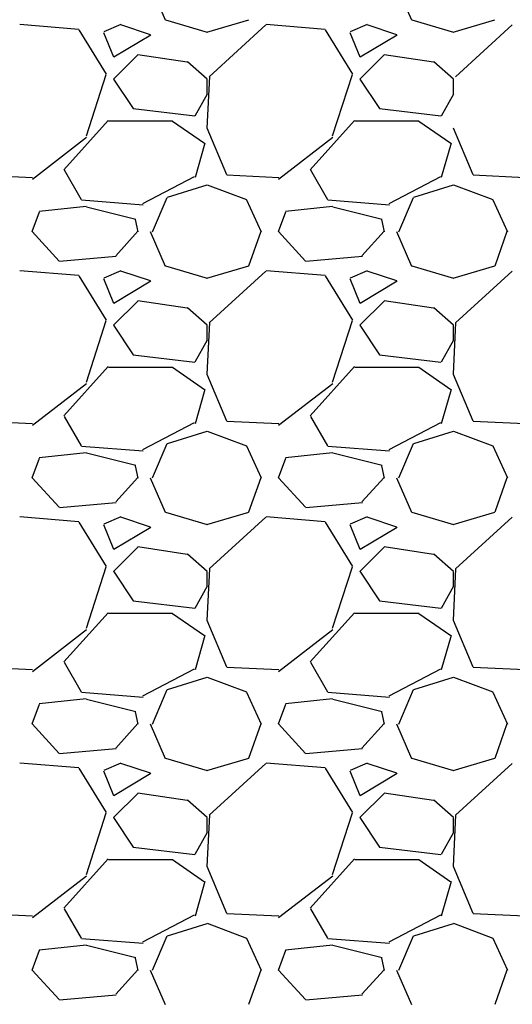
# Model space of a CAD drawing. Extents: x 23.5 to 40.5, y -33.7 to -22.7.
# Drawn here: x 33.1 to 33.3, y -24.7 to -24.3 of the extents above; entities that cross this region are included whole.
import ezdxf

# ---------------------------------------------------------------- set-up
doc = ezdxf.new("R2010")
doc.units = 0
doc.header["$LTSCALE"] = 0.3
doc.header["$MEASUREMENT"] = 0
doc.layers.get('0').update_dxf_attribs({"linetype": 'CONTINUOUS'})

msp = doc.modelspace()

# ---------------------------------------------------------------- linework, layer by layer
at = {"color": 1}
for p, q in [((33.20222, -24.30527, 0.05), (33.20822, -24.31927, 0.05)), ((33.30222, -24.30527, 0.05), (33.30822, -24.31927, 0.05)), ((33.20835, -24.31921, 0.05), (33.22535, -24.32421, 0.05)), ((33.22517, -24.32418, 0.05), (33.24217, -24.31918, 0.05)), ((33.30835, -24.31921, 0.05), (33.32535, -24.32421, 0.05)), ((33.32517, -24.32418, 0.05), (33.34217, -24.31918, 0.05)), ((33.17326, -24.32314, 0.05), (33.14926, -24.32114, 0.05)), ((33.18441, -24.34125, 0.05), (33.17341, -24.32325, 0.05)), ((33.19032, -24.32115, 0.05), (33.18332, -24.32415, 0.05)), ((33.20228, -24.32527, 0.05), (33.19028, -24.32127, 0.05)), ((33.24915, -24.32131, 0.05), (33.22615, -24.34231, 0.05)), ((33.27326, -24.32314, 0.05), (33.24926, -24.32114, 0.05)), ((33.28441, -24.34125, 0.05), (33.27341, -24.32325, 0.05)), ((33.29032, -24.32115, 0.05), (33.28332, -24.32415, 0.05)), ((33.30228, -24.32527, 0.05), (33.29028, -24.32127, 0.05)), ((33.34915, -24.32131, 0.05), (33.32615, -24.34231, 0.05)), ((33.18325, -24.3243, 0.05), (33.18725, -24.3343, 0.05)), ((33.18741, -24.33431, 0.05), (33.20241, -24.32531, 0.05)), ((33.28325, -24.3243, 0.05), (33.28725, -24.3343, 0.05)), ((33.28741, -24.33431, 0.05), (33.30241, -24.32531, 0.05)), ((33.19727, -24.33332, 0.05), (33.18727, -24.34332, 0.05)), ((33.21717, -24.33637, 0.05), (33.19717, -24.33337, 0.05)), ((33.29727, -24.33332, 0.05), (33.28727, -24.34332, 0.05)), ((33.31717, -24.33637, 0.05), (33.29717, -24.33337, 0.05)), ((33.22529, -24.34328, 0.05), (33.21729, -24.33628, 0.05)), ((33.32529, -24.34328, 0.05), (33.31729, -24.33628, 0.05)), ((33.17627, -24.36641, 0.05), (33.18427, -24.34141, 0.05)), ((33.18729, -24.34326, 0.05), (33.19529, -24.35526, 0.05)), ((33.2262, -24.3422, 0.05), (33.2252, -24.3632, 0.05)), ((33.22528, -24.34929, 0.05), (33.22528, -24.34329, 0.05)), ((33.27627, -24.36641, 0.05), (33.28427, -24.34141, 0.05)), ((33.28729, -24.34326, 0.05), (33.29529, -24.35526, 0.05)), ((33.32528, -24.34929, 0.05), (33.32528, -24.34329, 0.05)), ((33.22051, -24.35822, 0.05), (33.22551, -24.34922, 0.05)), ((33.32051, -24.35822, 0.05), (33.32551, -24.34922, 0.05)), ((33.19525, -24.35526, 0.05), (33.22025, -24.35826, 0.05)), ((33.29525, -24.35526, 0.05), (33.32025, -24.35826, 0.05)), ((33.16718, -24.3801, 0.05), (33.18518, -24.3601, 0.05)), ((33.18528, -24.36029, 0.05), (33.21128, -24.36029, 0.05)), ((33.21127, -24.36036, 0.05), (33.22427, -24.36936, 0.05)), ((33.22519, -24.3631, 0.05), (33.23319, -24.3821, 0.05)), ((33.26717, -24.3801, 0.05), (33.28517, -24.3601, 0.05)), ((33.28528, -24.36029, 0.05), (33.31128, -24.36029, 0.05)), ((33.31127, -24.36036, 0.05), (33.32427, -24.36936, 0.05)), ((33.32519, -24.3631, 0.05), (33.33319, -24.3821, 0.05)), ((33.15434, -24.38391, 0.05), (33.17634, -24.36691, 0.05)), ((33.25434, -24.38391, 0.05), (33.27634, -24.36691, 0.05)), ((33.22439, -24.36933, 0.05), (33.22039, -24.38333, 0.05)), ((33.32439, -24.36933, 0.05), (33.32039, -24.38333, 0.05)), ((33.13336, -24.38222, 0.05), (33.15436, -24.38322, 0.05)), ((33.17436, -24.39233, 0.05), (33.16736, -24.38033, 0.05)), ((33.22008, -24.38296, 0.05), (33.19908, -24.39396, 0.05)), ((33.23336, -24.38222, 0.05), (33.25436, -24.38322, 0.05)), ((33.27437, -24.39233, 0.05), (33.26737, -24.38033, 0.05)), ((33.32008, -24.38296, 0.05), (33.29908, -24.39396, 0.05)), ((33.33336, -24.38222, 0.05), (33.35436, -24.38322, 0.05)), ((33.20927, -24.3913, 0.05), (33.22527, -24.3863, 0.05)), ((33.22532, -24.38626, 0.05), (33.24132, -24.39226, 0.05)), ((33.30927, -24.3913, 0.05), (33.32527, -24.3863, 0.05)), ((33.32532, -24.38626, 0.05), (33.34132, -24.39226, 0.05)), ((33.20313, -24.40533, 0.05), (33.20913, -24.39133, 0.05)), ((33.30313, -24.40533, 0.05), (33.30913, -24.39133, 0.05)), ((33.17614, -24.3951, 0.05), (33.15714, -24.3971, 0.05)), ((33.19936, -24.39451, 0.05), (33.17436, -24.39251, 0.05)), ((33.19632, -24.4003, 0.05), (33.17632, -24.3953, 0.05)), ((33.24127, -24.39233, 0.05), (33.24727, -24.40533, 0.05)), ((33.27614, -24.3951, 0.05), (33.25714, -24.3971, 0.05)), ((33.29936, -24.39451, 0.05), (33.27436, -24.39251, 0.05)), ((33.29632, -24.4003, 0.05), (33.27632, -24.3953, 0.05)), ((33.34127, -24.39233, 0.05), (33.34727, -24.40533, 0.05)), ((33.15427, -24.40523, 0.05), (33.15727, -24.39723, 0.05)), ((33.25427, -24.40523, 0.05), (33.25727, -24.39723, 0.05)), ((33.19727, -24.40538, 0.05), (33.19627, -24.40038, 0.05)), ((33.29727, -24.40538, 0.05), (33.29627, -24.40038, 0.05)), ((33.16525, -24.41726, 0.05), (33.15425, -24.40526, 0.05)), ((33.19717, -24.4051, 0.05), (33.18817, -24.4151, 0.05)), ((33.20222, -24.40527, 0.05), (33.20822, -24.41927, 0.05)), ((33.24219, -24.41914, 0.05), (33.24719, -24.40514, 0.05)), ((33.26525, -24.41726, 0.05), (33.25425, -24.40526, 0.05)), ((33.29717, -24.40509, 0.05), (33.28817, -24.41509, 0.05)), ((33.30222, -24.40527, 0.05), (33.30822, -24.41927, 0.05)), ((33.34219, -24.41914, 0.05), (33.34719, -24.40514, 0.05)), ((33.1884, -24.41542, 0.05), (33.1654, -24.41742, 0.05)), ((33.2884, -24.41542, 0.05), (33.2654, -24.41742, 0.05)), ((33.20835, -24.41921, 0.05), (33.22535, -24.42421, 0.05)), ((33.22517, -24.42418, 0.05), (33.24217, -24.41918, 0.05)), ((33.30835, -24.41921, 0.05), (33.32535, -24.42421, 0.05)), ((33.32517, -24.42418, 0.05), (33.34217, -24.41918, 0.05)), ((33.17326, -24.42314, 0.05), (33.14926, -24.42114, 0.05)), ((33.18441, -24.44125, 0.05), (33.17341, -24.42325, 0.05)), ((33.19032, -24.42115, 0.05), (33.18332, -24.42415, 0.05)), ((33.20228, -24.42527, 0.05), (33.19028, -24.42127, 0.05)), ((33.24915, -24.42131, 0.05), (33.22615, -24.44231, 0.05)), ((33.27326, -24.42314, 0.05), (33.24926, -24.42114, 0.05)), ((33.28441, -24.44125, 0.05), (33.27341, -24.42325, 0.05)), ((33.29032, -24.42115, 0.05), (33.28332, -24.42415, 0.05)), ((33.30228, -24.42527, 0.05), (33.29028, -24.42127, 0.05)), ((33.34915, -24.42131, 0.05), (33.32615, -24.44231, 0.05)), ((33.18325, -24.4243, 0.05), (33.18725, -24.4343, 0.05)), ((33.18741, -24.43431, 0.05), (33.20241, -24.42531, 0.05)), ((33.28325, -24.4243, 0.05), (33.28725, -24.4343, 0.05)), ((33.28741, -24.43431, 0.05), (33.30241, -24.42531, 0.05)), ((33.19727, -24.43332, 0.05), (33.18727, -24.44332, 0.05)), ((33.21717, -24.43637, 0.05), (33.19717, -24.43337, 0.05)), ((33.29727, -24.43332, 0.05), (33.28727, -24.44332, 0.05)), ((33.31717, -24.43637, 0.05), (33.29717, -24.43337, 0.05)), ((33.22529, -24.44328, 0.05), (33.21729, -24.43628, 0.05)), ((33.32529, -24.44328, 0.05), (33.31729, -24.43628, 0.05)), ((33.17627, -24.46641, 0.05), (33.18427, -24.44141, 0.05)), ((33.18729, -24.44326, 0.05), (33.19529, -24.45526, 0.05)), ((33.2262, -24.4422, 0.05), (33.2252, -24.4632, 0.05)), ((33.22528, -24.44929, 0.05), (33.22528, -24.44329, 0.05)), ((33.27627, -24.46641, 0.05), (33.28427, -24.44141, 0.05)), ((33.28729, -24.44326, 0.05), (33.29529, -24.45526, 0.05)), ((33.3262, -24.4422, 0.05), (33.3252, -24.4632, 0.05)), ((33.32528, -24.44929, 0.05), (33.32528, -24.44329, 0.05)), ((33.22051, -24.45822, 0.05), (33.22551, -24.44922, 0.05)), ((33.32051, -24.45821, 0.05), (33.32551, -24.44921, 0.05)), ((33.19525, -24.45526, 0.05), (33.22025, -24.45826, 0.05)), ((33.29525, -24.45526, 0.05), (33.32025, -24.45826, 0.05)), ((33.16717, -24.4801, 0.05), (33.18517, -24.4601, 0.05)), ((33.18528, -24.46029, 0.05), (33.21128, -24.46029, 0.05)), ((33.21127, -24.46036, 0.05), (33.22427, -24.46936, 0.05)), ((33.22519, -24.4631, 0.05), (33.23319, -24.4821, 0.05)), ((33.26717, -24.48009, 0.05), (33.28517, -24.46009, 0.05)), ((33.28528, -24.46029, 0.05), (33.31128, -24.46029, 0.05)), ((33.31127, -24.46036, 0.05), (33.32427, -24.46936, 0.05)), ((33.32519, -24.4631, 0.05), (33.33319, -24.4821, 0.05)), ((33.15434, -24.48391, 0.05), (33.17634, -24.46691, 0.05)), ((33.25434, -24.48391, 0.05), (33.27634, -24.46691, 0.05)), ((33.22439, -24.46933, 0.05), (33.22039, -24.48333, 0.05)), ((33.32439, -24.46933, 0.05), (33.32039, -24.48333, 0.05)), ((33.13336, -24.48222, 0.05), (33.15436, -24.48322, 0.05)), ((33.17436, -24.49233, 0.05), (33.16736, -24.48033, 0.05)), ((33.22008, -24.48296, 0.05), (33.19908, -24.49396, 0.05)), ((33.23336, -24.48222, 0.05), (33.25436, -24.48322, 0.05)), ((33.27436, -24.49233, 0.05), (33.26736, -24.48033, 0.05)), ((33.32008, -24.48296, 0.05), (33.29908, -24.49396, 0.05)), ((33.33336, -24.48222, 0.05), (33.35436, -24.48322, 0.05)), ((33.20927, -24.4913, 0.05), (33.22527, -24.4863, 0.05)), ((33.22532, -24.48626, 0.05), (33.24132, -24.49226, 0.05)), ((33.30927, -24.4913, 0.05), (33.32527, -24.4863, 0.05)), ((33.32532, -24.48626, 0.05), (33.34132, -24.49226, 0.05)), ((33.20313, -24.50533, 0.05), (33.20913, -24.49133, 0.05)), ((33.30313, -24.50533, 0.05), (33.30913, -24.49133, 0.05)), ((33.17614, -24.4951, 0.05), (33.15714, -24.4971, 0.05)), ((33.19936, -24.49451, 0.05), (33.17436, -24.49251, 0.05)), ((33.19632, -24.5003, 0.05), (33.17632, -24.4953, 0.05)), ((33.24127, -24.49233, 0.05), (33.24727, -24.50533, 0.05)), ((33.27614, -24.4951, 0.05), (33.25714, -24.4971, 0.05)), ((33.29936, -24.49451, 0.05), (33.27436, -24.49251, 0.05)), ((33.29632, -24.5003, 0.05), (33.27632, -24.4953, 0.05)), ((33.34127, -24.49233, 0.05), (33.34727, -24.50533, 0.05)), ((33.15427, -24.50523, 0.05), (33.15727, -24.49723, 0.05)), ((33.25427, -24.50523, 0.05), (33.25727, -24.49723, 0.05)), ((33.19727, -24.50537, 0.05), (33.19627, -24.50037, 0.05)), ((33.29727, -24.50538, 0.05), (33.29627, -24.50038, 0.05)), ((33.16525, -24.51726, 0.05), (33.15425, -24.50526, 0.05)), ((33.19717, -24.50509, 0.05), (33.18817, -24.51509, 0.05)), ((33.20222, -24.50527, 0.05), (33.20822, -24.51927, 0.05)), ((33.24219, -24.51914, 0.05), (33.24719, -24.50514, 0.05)), ((33.26525, -24.51726, 0.05), (33.25425, -24.50526, 0.05)), ((33.29717, -24.50509, 0.05), (33.28817, -24.51509, 0.05)), ((33.30222, -24.50527, 0.05), (33.30822, -24.51927, 0.05)), ((33.34219, -24.51914, 0.05), (33.34719, -24.50514, 0.05)), ((33.1884, -24.51542, 0.05), (33.1654, -24.51742, 0.05)), ((33.2884, -24.51542, 0.05), (33.2654, -24.51742, 0.05)), ((33.20835, -24.51921, 0.05), (33.22535, -24.52421, 0.05)), ((33.22517, -24.52418, 0.05), (33.24217, -24.51918, 0.05)), ((33.30835, -24.51921, 0.05), (33.32535, -24.52421, 0.05)), ((33.32517, -24.52418, 0.05), (33.34217, -24.51918, 0.05)), ((33.17326, -24.52314, 0.05), (33.14926, -24.52114, 0.05)), ((33.18441, -24.54125, 0.05), (33.17341, -24.52325, 0.05)), ((33.19032, -24.52115, 0.05), (33.18332, -24.52415, 0.05)), ((33.20228, -24.52527, 0.05), (33.19028, -24.52127, 0.05)), ((33.24915, -24.52131, 0.05), (33.22615, -24.54231, 0.05)), ((33.27326, -24.52314, 0.05), (33.24926, -24.52114, 0.05)), ((33.28441, -24.54125, 0.05), (33.27341, -24.52325, 0.05)), ((33.29032, -24.52115, 0.05), (33.28332, -24.52415, 0.05)), ((33.30228, -24.52527, 0.05), (33.29028, -24.52127, 0.05)), ((33.34915, -24.52131, 0.05), (33.32615, -24.54231, 0.05)), ((33.18325, -24.5243, 0.05), (33.18725, -24.5343, 0.05)), ((33.18741, -24.53431, 0.05), (33.20241, -24.52531, 0.05)), ((33.28325, -24.5243, 0.05), (33.28725, -24.5343, 0.05)), ((33.28741, -24.53431, 0.05), (33.30241, -24.52531, 0.05)), ((33.19727, -24.53332, 0.05), (33.18727, -24.54332, 0.05)), ((33.21716, -24.53637, 0.05), (33.19716, -24.53337, 0.05)), ((33.29727, -24.53332, 0.05), (33.28727, -24.54332, 0.05)), ((33.31716, -24.53637, 0.05), (33.29716, -24.53337, 0.05)), ((33.22529, -24.54328, 0.05), (33.21729, -24.53628, 0.05)), ((33.32529, -24.54328, 0.05), (33.31729, -24.53628, 0.05)), ((33.17627, -24.56641, 0.05), (33.18427, -24.54141, 0.05)), ((33.18729, -24.54326, 0.05), (33.19529, -24.55526, 0.05)), ((33.2262, -24.5422, 0.05), (33.2252, -24.5632, 0.05)), ((33.22528, -24.54929, 0.05), (33.22528, -24.54329, 0.05)), ((33.27627, -24.56641, 0.05), (33.28427, -24.54141, 0.05)), ((33.28729, -24.54326, 0.05), (33.29529, -24.55526, 0.05)), ((33.3262, -24.5422, 0.05), (33.3252, -24.5632, 0.05)), ((33.32528, -24.54929, 0.05), (33.32528, -24.54329, 0.05)), ((33.22051, -24.55822, 0.05), (33.22551, -24.54922, 0.05)), ((33.32051, -24.55821, 0.05), (33.32551, -24.54921, 0.05)), ((33.19525, -24.55526, 0.05), (33.22025, -24.55826, 0.05)), ((33.29525, -24.55526, 0.05), (33.32025, -24.55826, 0.05)), ((33.16717, -24.58009, 0.05), (33.18517, -24.5601, 0.05)), ((33.18528, -24.56029, 0.05), (33.21128, -24.56029, 0.05)), ((33.21127, -24.56036, 0.05), (33.22427, -24.56936, 0.05)), ((33.22519, -24.5631, 0.05), (33.23319, -24.5821, 0.05)), ((33.26717, -24.58009, 0.05), (33.28517, -24.56009, 0.05)), ((33.28528, -24.56029, 0.05), (33.31128, -24.56029, 0.05)), ((33.31127, -24.56036, 0.05), (33.32427, -24.56936, 0.05)), ((33.32519, -24.5631, 0.05), (33.33319, -24.5821, 0.05)), ((33.15434, -24.58391, 0.05), (33.17634, -24.56691, 0.05)), ((33.25434, -24.58391, 0.05), (33.27634, -24.56691, 0.05)), ((33.22439, -24.56933, 0.05), (33.22039, -24.58333, 0.05)), ((33.32439, -24.56933, 0.05), (33.32039, -24.58333, 0.05)), ((33.13336, -24.58221, 0.05), (33.15436, -24.58321, 0.05)), ((33.17436, -24.59233, 0.05), (33.16736, -24.58033, 0.05)), ((33.22008, -24.58296, 0.05), (33.19908, -24.59396, 0.05)), ((33.23336, -24.58221, 0.05), (33.25436, -24.58321, 0.05)), ((33.27436, -24.59233, 0.05), (33.26736, -24.58033, 0.05)), ((33.32008, -24.58296, 0.05), (33.29908, -24.59396, 0.05)), ((33.33336, -24.58221, 0.05), (33.35436, -24.58321, 0.05)), ((33.20927, -24.5913, 0.05), (33.22527, -24.5863, 0.05)), ((33.22532, -24.58626, 0.05), (33.24132, -24.59226, 0.05)), ((33.30927, -24.5913, 0.05), (33.32527, -24.5863, 0.05)), ((33.32532, -24.58626, 0.05), (33.34132, -24.59226, 0.05)), ((33.20313, -24.60533, 0.05), (33.20913, -24.59133, 0.05)), ((33.30313, -24.60533, 0.05), (33.30913, -24.59133, 0.05)), ((33.17614, -24.5951, 0.05), (33.15714, -24.5971, 0.05)), ((33.19936, -24.59451, 0.05), (33.17436, -24.59251, 0.05)), ((33.19632, -24.6003, 0.05), (33.17632, -24.5953, 0.05)), ((33.24127, -24.59233, 0.05), (33.24727, -24.60533, 0.05)), ((33.27614, -24.5951, 0.05), (33.25714, -24.5971, 0.05)), ((33.29936, -24.59451, 0.05), (33.27436, -24.59251, 0.05)), ((33.29632, -24.6003, 0.05), (33.27632, -24.5953, 0.05)), ((33.34127, -24.59233, 0.05), (33.34727, -24.60533, 0.05)), ((33.15427, -24.60523, 0.05), (33.15727, -24.59723, 0.05)), ((33.25427, -24.60523, 0.05), (33.25727, -24.59723, 0.05)), ((33.19727, -24.60537, 0.05), (33.19627, -24.60037, 0.05)), ((33.29727, -24.60538, 0.05), (33.29627, -24.60038, 0.05)), ((33.16525, -24.61726, 0.05), (33.15425, -24.60526, 0.05)), ((33.19717, -24.60509, 0.05), (33.18817, -24.61509, 0.05)), ((33.20222, -24.60527, 0.05), (33.20822, -24.61927, 0.05)), ((33.24219, -24.61914, 0.05), (33.24719, -24.60514, 0.05)), ((33.26525, -24.61726, 0.05), (33.25425, -24.60526, 0.05)), ((33.29717, -24.60509, 0.05), (33.28817, -24.61509, 0.05)), ((33.30222, -24.60527, 0.05), (33.30822, -24.61927, 0.05)), ((33.34219, -24.61914, 0.05), (33.34719, -24.60514, 0.05)), ((33.1884, -24.61542, 0.05), (33.1654, -24.61742, 0.05)), ((33.2884, -24.61542, 0.05), (33.2654, -24.61742, 0.05)), ((33.20835, -24.61921, 0.05), (33.22535, -24.62421, 0.05)), ((33.22517, -24.62418, 0.05), (33.24217, -24.61918, 0.05)), ((33.30835, -24.61921, 0.05), (33.32535, -24.62421, 0.05)), ((33.32517, -24.62418, 0.05), (33.34217, -24.61918, 0.05)), ((33.17326, -24.62313, 0.05), (33.14926, -24.62113, 0.05)), ((33.18441, -24.64125, 0.05), (33.17341, -24.62325, 0.05)), ((33.19032, -24.62115, 0.05), (33.18332, -24.62415, 0.05)), ((33.20228, -24.62527, 0.05), (33.19028, -24.62127, 0.05)), ((33.24915, -24.62131, 0.05), (33.22615, -24.64231, 0.05)), ((33.27326, -24.62313, 0.05), (33.24926, -24.62113, 0.05)), ((33.28441, -24.64125, 0.05), (33.27341, -24.62325, 0.05)), ((33.29032, -24.62115, 0.05), (33.28332, -24.62415, 0.05)), ((33.30228, -24.62527, 0.05), (33.29028, -24.62127, 0.05)), ((33.34915, -24.62131, 0.05), (33.32615, -24.64231, 0.05)), ((33.18325, -24.6243, 0.05), (33.18725, -24.6343, 0.05)), ((33.18741, -24.63431, 0.05), (33.20241, -24.62531, 0.05)), ((33.28325, -24.6243, 0.05), (33.28725, -24.6343, 0.05)), ((33.28741, -24.63431, 0.05), (33.30241, -24.62531, 0.05)), ((33.19727, -24.63332, 0.05), (33.18727, -24.64332, 0.05)), ((33.21716, -24.63637, 0.05), (33.19716, -24.63337, 0.05)), ((33.29727, -24.63332, 0.05), (33.28727, -24.64332, 0.05)), ((33.31716, -24.63637, 0.05), (33.29716, -24.63337, 0.05)), ((33.22529, -24.64328, 0.05), (33.21729, -24.63628, 0.05)), ((33.32529, -24.64328, 0.05), (33.31729, -24.63628, 0.05)), ((33.17627, -24.66641, 0.05), (33.18427, -24.64141, 0.05)), ((33.18729, -24.64326, 0.05), (33.19529, -24.65526, 0.05)), ((33.2262, -24.6422, 0.05), (33.2252, -24.6632, 0.05)), ((33.22528, -24.64929, 0.05), (33.22528, -24.64329, 0.05)), ((33.27627, -24.66641, 0.05), (33.28427, -24.64141, 0.05)), ((33.28729, -24.64326, 0.05), (33.29529, -24.65526, 0.05)), ((33.3262, -24.6422, 0.05), (33.3252, -24.6632, 0.05)), ((33.32528, -24.64929, 0.05), (33.32528, -24.64329, 0.05)), ((33.22051, -24.65821, 0.05), (33.22551, -24.64921, 0.05)), ((33.32051, -24.65821, 0.05), (33.32551, -24.64921, 0.05)), ((33.19525, -24.65526, 0.05), (33.22025, -24.65826, 0.05)), ((33.29525, -24.65526, 0.05), (33.32025, -24.65826, 0.05)), ((33.16717, -24.68009, 0.05), (33.18517, -24.66009, 0.05)), ((33.18528, -24.66029, 0.05), (33.21128, -24.66029, 0.05)), ((33.21127, -24.66036, 0.05), (33.22427, -24.66936, 0.05)), ((33.22519, -24.6631, 0.05), (33.23319, -24.6821, 0.05)), ((33.26717, -24.68009, 0.05), (33.28517, -24.66009, 0.05)), ((33.28528, -24.66029, 0.05), (33.31128, -24.66029, 0.05)), ((33.31127, -24.66036, 0.05), (33.32427, -24.66936, 0.05)), ((33.32519, -24.6631, 0.05), (33.33319, -24.6821, 0.05)), ((33.15434, -24.68391, 0.05), (33.17634, -24.66691, 0.05)), ((33.25434, -24.68391, 0.05), (33.27634, -24.66691, 0.05)), ((33.22439, -24.66933, 0.05), (33.22039, -24.68333, 0.05)), ((33.32439, -24.66933, 0.05), (33.32039, -24.68333, 0.05)), ((33.13336, -24.68221, 0.05), (33.15436, -24.68321, 0.05)), ((33.17436, -24.69233, 0.05), (33.16736, -24.68033, 0.05)), ((33.22008, -24.68296, 0.05), (33.19908, -24.69396, 0.05)), ((33.23336, -24.68221, 0.05), (33.25436, -24.68321, 0.05)), ((33.27436, -24.69233, 0.05), (33.26736, -24.68033, 0.05)), ((33.32008, -24.68296, 0.05), (33.29908, -24.69396, 0.05)), ((33.33336, -24.68221, 0.05), (33.35436, -24.68321, 0.05)), ((33.20927, -24.6913, 0.05), (33.22527, -24.6863, 0.05)), ((33.22532, -24.68626, 0.05), (33.24132, -24.69226, 0.05)), ((33.30927, -24.6913, 0.05), (33.32527, -24.6863, 0.05)), ((33.32532, -24.68626, 0.05), (33.34132, -24.69226, 0.05)), ((33.20313, -24.70533, 0.05), (33.20913, -24.69133, 0.05)), ((33.30313, -24.70533, 0.05), (33.30913, -24.69133, 0.05)), ((33.17614, -24.6951, 0.05), (33.15714, -24.6971, 0.05)), ((33.19936, -24.69451, 0.05), (33.17436, -24.69251, 0.05)), ((33.19632, -24.7003, 0.05), (33.17632, -24.6953, 0.05)), ((33.24127, -24.69233, 0.05), (33.24727, -24.70533, 0.05)), ((33.27614, -24.6951, 0.05), (33.25714, -24.6971, 0.05)), ((33.29936, -24.69451, 0.05), (33.27436, -24.69251, 0.05)), ((33.29632, -24.7003, 0.05), (33.27632, -24.6953, 0.05)), ((33.34127, -24.69233, 0.05), (33.34727, -24.70533, 0.05)), ((33.15427, -24.70523, 0.05), (33.15727, -24.69723, 0.05)), ((33.25427, -24.70523, 0.05), (33.25727, -24.69723, 0.05)), ((33.19727, -24.70537, 0.05), (33.19627, -24.70037, 0.05)), ((33.29727, -24.70538, 0.05), (33.29627, -24.70038, 0.05)), ((33.16525, -24.71726, 0.05), (33.15425, -24.70526, 0.05)), ((33.19717, -24.70509, 0.05), (33.18817, -24.71509, 0.05)), ((33.20222, -24.70527, 0.05), (33.20822, -24.71927, 0.05)), ((33.24219, -24.71914, 0.05), (33.24719, -24.70514, 0.05)), ((33.26525, -24.71726, 0.05), (33.25425, -24.70526, 0.05)), ((33.29717, -24.70509, 0.05), (33.28817, -24.71509, 0.05)), ((33.30222, -24.70527, 0.05), (33.30822, -24.71927, 0.05)), ((33.34219, -24.71914, 0.05), (33.34719, -24.70514, 0.05)), ((33.1884, -24.71542, 0.05), (33.1654, -24.71742, 0.05)), ((33.2884, -24.71542, 0.05), (33.2654, -24.71742, 0.05))]:
    msp.add_line(p, q, dxfattribs=at)

doc.saveas('drawing.dxf')
